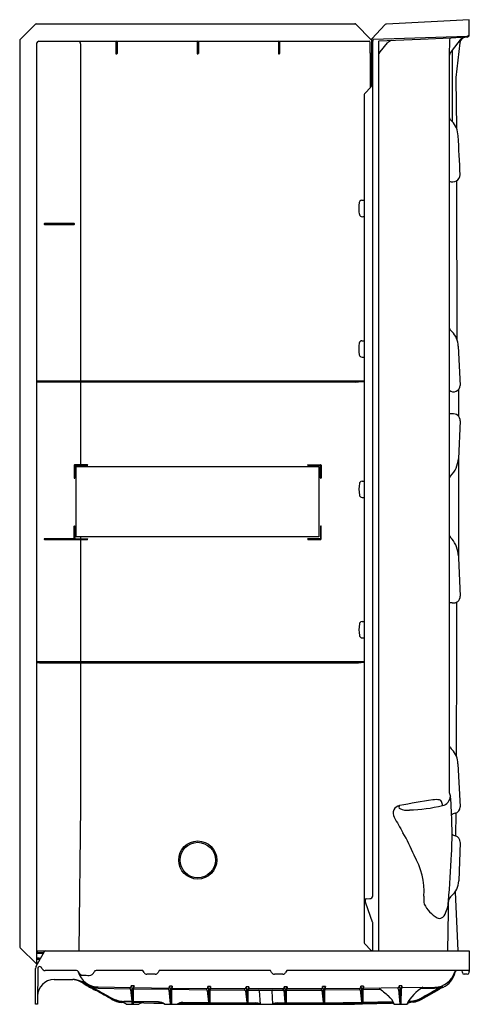
# Model space of a CAD drawing. Extents: x 4.1 to 39.4, y -22.8 to 54.3.
import ezdxf

# ---------------------------------------------------------------- set-up
doc = ezdxf.new("R2010")
doc.units = 0
doc.header["$LTSCALE"] = 1.21
doc.layers.get('0').update_dxf_attribs({"linetype": 'CONTINUOUS'})
doc.layers.get('DEFPOINTS').update_dxf_attribs({"linetype": 'CONTINUOUS'})
doc.styles.get("Standard").update_dxf_attribs({"font": 'txt', "width": 0.8})

msp = doc.modelspace()

# ---------------------------------------------------------------- linework, layer by layer
for p, q in [((39.366, 54.308), (32.867, 53.968)), ((39.366, 53.191), (39.366, 54.308)), ((4.161, 52.765), (5.339, 53.944)), ((5.42, 53.981), (30.39, 53.981)), ((30.479, 53.945), (31.685, 52.739)), ((32.783, 53.929), (31.728, 52.817)), ((4.124, 52.677), (4.124, -18.327)), ((5.481, -19.627), (5.481, 52.486)), ((5.621, 52.626), (31.524, 52.626)), ((11.651, 52.611), (11.651, 51.665)), ((11.754, 52.611), (11.754, 51.665)), ((18.026, 52.61), (18.026, 51.664)), ((18.129, 52.61), (18.129, 51.664)), ((24.401, 52.61), (24.401, 51.664)), ((24.504, 52.61), (24.504, 51.664)), ((31.584, 52.566), (31.584, 51.686)), ((31.694, 52.749), (31.694, 49.111)), ((31.799, -14.335), (31.801, 52.633)), ((31.836, 52.795), (39.205, 53.021)), ((32.253, 52.587), (32.253, 52.587)), ((32.253, 52.587), (32.253, -18.659)), ((35.55, 52.767), (32.282, 52.622)), ((32.373, 51.801), (32.965, 52.495)), ((37.932, 52.873), (35.55, 52.767)), ((37.806, 52.734), (37.8, 51.468)), ((39.097, 52.934), (37.932, 52.873)), ((38.648, 52.735), (38.017, 51.912)), ((38.627, 52.497), (38.322, 49.77)), ((39.205, 52.94), (39.097, 52.934)), ((39.366, 53.093), (39.366, 53.191)), ((8.887, 52.415), (8.887, 52.415)), ((8.887, 52.415), (8.887, 19.293)), ((38.017, 51.912), (38.02, 46.338)), ((31.584, 51.686), (31.694, 51.686)), ((31.605, 51.686), (31.605, 48.973)), ((37.8, 51.468), (37.8, -6.247)), ((38.322, 49.77), (38.317, 49.655)), ((38.317, 49.655), (38.358, 45.831)), ((31.66, 49.028), (31.17, 48.537)), ((31.134, 48.449), (31.134, 12.66)), ((38.373, 41.689), (38.399, 29.265)), ((30.957, 40.165), (31.134, 40.165)), ((31.044, 38.874), (31.134, 38.874)), ((8.393, 38.328), (6.063, 38.328)), ((6.064, 38.272), (8.392, 38.272)), ((30.956, 29.155), (31.134, 29.155)), ((38.5, 28.73), (38.66, 25.655)), ((31.043, 27.864), (31.134, 27.864)), ((5.501, 26.016), (5.501, 25.927)), ((5.501, 26.016), (31.134, 26.016)), ((5.529, 25.899), (5.501, 25.927)), ((5.669, 25.894), (5.529, 25.899)), ((30.482, 25.89), (5.669, 25.894)), ((30.676, 25.893), (30.482, 25.89)), ((31.134, 25.929), (30.676, 25.893)), ((38.522, 25.315), (38.522, 23.241)), ((38.019, 23.418), (37.8, 23.418)), ((38.66, 22.867), (38.512, 19.909)), ((8.4, 19.388), (8.4, 18.408)), ((9.43, 19.438), (8.449, 19.438)), ((8.455, 18.408), (8.455, 19.358)), ((8.48, 19.382), (9.43, 19.382)), ((8.565, 19.293), (27.565, 19.293)), ((8.565, 13.793), (8.565, 19.293)), ((26.724, 19.438), (27.705, 19.438)), ((27.674, 19.382), (26.724, 19.382)), ((27.565, 19.293), (27.565, 13.793)), ((27.699, 18.408), (27.699, 19.358)), ((27.754, 19.388), (27.754, 18.408)), ((38.516, 19.982), (38.514, 12.131)), ((30.965, 18.155), (31.134, 18.155)), ((31.052, 16.864), (31.134, 16.864)), ((8.4, 13.661), (8.4, 14.613)), ((8.455, 14.613), (8.455, 13.664)), ((27.699, 14.613), (27.699, 13.664)), ((27.754, 13.633), (27.754, 14.613)), ((8.375, 13.638), (6.062, 13.637)), ((6.064, 13.582), (9.43, 13.584)), ((8.48, 13.639), (9.43, 13.639)), ((27.565, 13.793), (8.565, 13.793)), ((8.887, 13.793), (8.887, 4.016)), ((27.674, 13.639), (26.724, 13.639)), ((26.724, 13.584), (27.705, 13.584)), ((31.134, 12.66), (31.134, -17.98)), ((38.514, 12.131), (38.66, 9.14)), ((38.024, 8.612), (37.8, 8.613)), ((38.38, 8.663), (38.367, 4.579)), ((30.965, 7.153), (31.134, 7.153)), ((31.052, 5.862), (31.134, 5.862)), ((5.501, 4.016), (5.501, 3.927)), ((5.501, 4.016), (31.134, 4.016)), ((5.529, 3.899), (5.501, 3.927)), ((5.669, 3.894), (5.529, 3.899)), ((30.482, 3.89), (5.669, 3.894)), ((8.886, 3.893), (8.886, -7.317)), ((30.676, 3.893), (30.482, 3.89)), ((31.134, 3.929), (30.676, 3.893)), ((38.367, 4.579), (38.334, -3.353)), ((38.483, -4.002), (38.66, -7.364)), ((8.886, -7.317), (8.774, -18.659)), ((38.31, -7.867), (38.289, -9.642)), ((38.66, -10.154), (38.545, -13.174)), ((31.242, -14.881), (31.242, -14.6)), ((31.287, -14.571), (31.573, -14.561)), ((31.799, -14.335), (31.799, -14.335)), ((38.26, -14.034), (38.463, -18.659)), ((31.789, -16.411), (31.25, -14.929)), ((31.8, -18.605), (31.8, -16.47)), ((4.161, -18.415), (5.431, -19.681)), ((31.158, -18.07), (31.686, -18.621)), ((5.416, -19.848), (6.079, -18.721)), ((6.112, -18.684), (5.487, -18.684)), ((5.487, -18.684), (5.487, -18.784)), ((5.487, -18.784), (5.529, -18.826)), ((5.487, -18.784), (6.042, -18.784)), ((5.494, -19.199), (5.651, -19.199)), ((5.494, -19.305), (5.494, -19.199)), ((5.529, -18.826), (6.017, -18.826)), ((5.63, -19.225), (5.595, -19.305)), ((5.65, -19.265), (5.615, -19.345)), ((5.63, -19.199), (5.63, -19.225)), ((5.651, -19.199), (5.65, -19.265)), ((6.187, -18.659), (39.366, -18.659)), ((31.686, -18.621), (31.796, -18.618)), ((39.366, -18.659), (39.366, -20.284)), ((5.366, -22.831), (5.366, -20.034)), ((5.431, -19.681), (5.481, -19.627)), ((5.529, -19.341), (5.494, -19.305)), ((5.595, -19.305), (5.494, -19.305)), ((5.503, -19.589), (5.569, -19.589)), ((5.536, -20.032), (5.521, -22.831)), ((5.615, -19.345), (5.529, -19.341)), ((8.576, -20.2), (6.119, -20.199)), ((13.783, -20.199), (10.108, -20.199)), ((13.875, -20.359), (13.783, -20.199)), ((14.756, -20.484), (14.092, -20.484)), ((15.065, -20.199), (14.973, -20.359)), ((23.783, -20.199), (15.065, -20.199)), ((23.875, -20.359), (23.783, -20.199)), ((24.756, -20.484), (24.092, -20.484)), ((25.065, -20.199), (24.973, -20.359)), ((39.306, -20.199), (25.065, -20.199)), ((38.827, -20.35), (38.811, -20.199)), ((39.216, -20.484), (38.976, -20.484)), ((39.366, -20.366), (39.366, -20.284)), ((6.815, -20.907), (8.281, -20.909)), ((10.281, -21.487), (12.844, -21.528)), ((10.287, -21.573), (12.758, -21.621)), ((12.76, -21.569), (12.758, -21.576)), ((12.758, -21.576), (12.758, -21.621)), ((12.844, -21.528), (12.771, -21.556)), ((12.917, -21.543), (12.917, -22.597)), ((13.019, -21.581), (13.019, -22.596)), ((13.051, -21.574), (13.052, -21.626)), ((13.079, -21.532), (15.84, -21.569)), ((13.087, -21.391), (13.084, -21.489)), ((15.844, -21.567), (15.77, -21.595)), ((15.917, -21.581), (15.916, -22.801)), ((16.078, -21.571), (18.836, -21.598)), ((16.086, -21.43), (16.084, -21.528)), ((18.844, -21.595), (18.77, -21.622)), ((19.078, -21.599), (21.834, -21.613)), ((19.086, -21.457), (19.084, -21.556)), ((22.086, -21.473), (22.083, -21.571)), ((25.078, -21.613), (27.834, -21.6)), ((25.086, -21.473), (25.083, -21.571)), ((27.843, -21.596), (27.769, -21.624)), ((28.078, -21.598), (30.835, -21.572)), ((28.086, -21.459), (28.083, -21.557)), ((30.843, -21.569), (30.769, -21.596)), ((30.915, -21.583), (30.918, -22.649)), ((31.079, -21.569), (33.838, -21.532)), ((31.085, -21.431), (31.083, -21.53)), ((33.758, -21.571), (33.757, -21.578)), ((33.757, -21.578), (33.757, -21.623)), ((33.843, -21.531), (33.769, -21.558)), ((33.915, -21.545), (33.912, -22.801)), ((34.018, -21.583), (34.014, -22.799)), ((34.05, -21.576), (34.051, -21.628)), ((34.079, -21.529), (36.658, -21.503)), ((34.085, -21.393), (34.083, -21.492)), ((12.821, -21.682), (12.917, -22.597)), ((13.052, -21.626), (15.758, -21.659)), ((15.759, -21.608), (15.758, -21.615)), ((15.758, -21.615), (15.758, -21.659)), ((15.821, -21.721), (15.916, -22.801)), ((16.019, -21.619), (16.018, -22.799)), ((16.051, -21.613), (16.052, -21.665)), ((16.052, -21.665), (18.759, -21.711)), ((18.759, -21.635), (18.758, -21.642)), ((18.758, -21.642), (18.759, -21.711)), ((18.821, -21.762), (18.918, -22.686)), ((18.916, -21.609), (18.918, -22.686)), ((19.019, -21.647), (19.019, -22.685)), ((19.051, -21.64), (19.051, -21.714)), ((19.051, -21.714), (21.759, -21.735)), ((21.759, -21.65), (21.758, -21.657)), ((21.758, -21.657), (21.759, -21.735)), ((21.843, -21.61), (21.77, -21.638)), ((21.821, -21.796), (21.918, -22.708)), ((21.916, -21.624), (21.918, -22.708)), ((22.018, -21.662), (22.02, -22.707)), ((22.05, -21.656), (22.05, -21.735)), ((22.05, -21.735), (22.966, -21.735)), ((22.078, -21.614), (24.833, -21.614)), ((22.887, -21.797), (22.973, -22.831)), ((22.966, -21.735), (23.96, -21.737)), ((23.97, -22.831), (23.909, -21.797)), ((23.96, -21.737), (24.812, -21.736)), ((24.759, -21.651), (24.757, -21.658)), ((24.757, -21.658), (24.757, -21.702)), ((24.843, -21.61), (24.77, -21.638)), ((24.82, -21.764), (24.918, -22.709)), ((24.916, -21.624), (24.918, -22.709)), ((25.018, -21.663), (25.02, -22.708)), ((25.05, -21.656), (25.05, -21.734)), ((25.05, -21.734), (27.817, -21.734)), ((27.759, -21.637), (27.757, -21.644)), ((27.757, -21.644), (27.757, -21.688)), ((27.82, -21.75), (27.918, -22.688)), ((27.916, -21.61), (27.918, -22.688)), ((28.018, -21.648), (28.02, -22.687)), ((28.05, -21.642), (28.049, -21.713)), ((28.049, -21.713), (30.806, -21.686)), ((30.758, -21.609), (30.757, -21.616)), ((30.757, -21.616), (30.757, -21.661)), ((30.82, -21.723), (30.918, -22.649)), ((31.018, -21.621), (31.02, -22.648)), ((31.05, -21.614), (31.051, -21.673)), ((31.051, -21.673), (32.388, -21.652)), ((33.82, -21.684), (33.912, -22.801)), ((35.589, -22.466), (37.04, -21.65)), ((5.521, -22.831), (5.366, -22.831)), ((12.989, -22.628), (12.286, -22.615)), ((12.947, -22.678), (12.286, -22.664)), ((12.47, -22.831), (13.47, -22.831)), ((12.915, -22.627), (12.917, -22.648)), ((12.917, -22.677), (12.917, -22.801)), ((12.947, -22.678), (12.989, -22.679)), ((15.01, -22.664), (12.989, -22.628)), ((12.989, -22.679), (13.846, -22.697)), ((13.019, -22.65), (13.019, -22.628)), ((13.019, -22.679), (13.019, -22.795)), ((13.846, -22.697), (14.997, -22.72)), ((13.849, -22.739), (15.388, -22.774)), ((14.997, -22.72), (15.293, -22.726)), ((15.473, -22.831), (30.38, -22.831)), ((16.62, -22.75), (18.466, -22.78)), ((16.912, -22.692), (18.947, -22.716)), ((18.466, -22.78), (18.947, -22.787)), ((18.917, -22.716), (18.917, -22.757)), ((18.917, -22.786), (18.917, -22.803)), ((18.947, -22.716), (18.992, -22.716)), ((18.947, -22.787), (18.989, -22.787)), ((18.989, -22.787), (19.483, -22.794)), ((18.992, -22.716), (21.947, -22.738)), ((19.019, -22.758), (19.019, -22.717)), ((19.019, -22.788), (19.019, -22.801)), ((19.483, -22.794), (21.947, -22.816)), ((21.917, -22.738), (21.917, -22.787)), ((21.947, -22.738), (21.992, -22.738)), ((21.947, -22.816), (21.989, -22.816)), ((21.989, -22.816), (22.95, -22.82)), ((21.992, -22.738), (22.614, -22.739)), ((22.019, -22.787), (22.019, -22.738)), ((24.473, -22.816), (23.993, -22.819)), ((24.325, -22.741), (24.947, -22.739)), ((24.989, -22.816), (24.473, -22.816)), ((24.917, -22.739), (24.917, -22.787)), ((24.947, -22.739), (24.992, -22.739)), ((26.466, -22.805), (24.989, -22.816)), ((24.992, -22.739), (27.948, -22.718)), ((25.019, -22.787), (25.019, -22.739)), ((27.99, -22.787), (26.466, -22.805)), ((27.917, -22.719), (27.917, -22.76)), ((27.917, -22.788), (27.917, -22.804)), ((27.948, -22.718), (27.992, -22.718)), ((29.445, -22.765), (27.99, -22.787)), ((27.992, -22.718), (30.948, -22.679)), ((28.019, -22.718), (28.019, -22.757)), ((28.019, -22.786), (28.019, -22.799)), ((29.967, -22.809), (28.955, -22.831)), ((30.948, -22.739), (29.445, -22.765)), ((30.948, -22.788), (29.967, -22.809)), ((30.38, -22.831), (30.99, -22.82)), ((30.917, -22.68), (30.917, -22.711)), ((30.917, -22.739), (30.917, -22.759)), ((30.948, -22.679), (30.992, -22.679)), ((30.99, -22.738), (30.948, -22.739)), ((30.99, -22.787), (30.948, -22.788)), ((32.925, -22.701), (30.99, -22.738)), ((33.09, -22.738), (30.99, -22.787)), ((30.99, -22.82), (33.265, -22.757)), ((30.992, -22.679), (33.392, -22.638)), ((31.019, -22.679), (31.019, -22.708)), ((31.019, -22.737), (31.019, -22.757)), ((33.167, -22.696), (32.925, -22.701)), ((33.09, -22.738), (33.09, -22.738)), ((33.417, -22.691), (33.167, -22.696)), ((33.47, -22.831), (34.47, -22.831)), ((34.47, -22.831), (34.582, -22.763)), ((34.565, -22.665), (34.66, -22.663))]:
    msp.add_line(p, q)
for radius in [1.493, 1.39]:
    msp.add_circle((18.083, -11.542), radius)
for centre, radius, start, end in [((5.429, 53.854), 0.127, 93.95793, 134.83538), ((30.39, 53.856), 0.125, 45.05254, 89.94337), ((32.873, 53.844), 0.124, 93, 136.667), ((4.249, 52.677), 0.125, 135.01924, 180.0065), ((5.621, 52.486), 0.14, 90.06708, 180), ((8.659, 52.43), 0.228, 356.0635, 59.25463), ((11.702, 52.356), 0.26, 78.60624, 101.39376), ((18.077, 52.355), 0.26, 78.60624, 101.39376), ((24.452, 52.355), 0.26, 78.60624, 101.39376), ((31.519, 52.561), 0.0651, 4.43225, 85.56854), ((31.662, 52.717), 0.0322, 1.63148, 43.37774), ((31.83, 52.723), 0.139, 137.28698, 169.24337), ((74.067, 43.67), 43.206, 167.80619, 168.02618), ((32.283, 52.591), 0.031, 92.53966, 187.73416), ((33.347, 52.169), 0.502, 97.62055, 139.5), ((37.959, 52.721), 0.153, 97.50449, 175.38066), ((39.123, 52.435), 0.5, 93.00816, 172.79973), ((39.045, 52.431), 0.5, 93, 142.49961), ((39.2, 53.187), 0.166, 271.75617, 358.68181), ((39.193, 53.113), 0.174, 273.82512, 353.13964), ((32.753, 51.476), 0.5, 139.5, 180), ((38.379, 51.431), 0.58, 143.76556, 176.34106), ((1499.588, -1069.607), 1842.28, 142.499609, 142.505036), ((11.702, 51.678), 0.0528, 193.82106, 346.17894), ((18.077, 51.677), 0.0528, 193.82106, 346.17894), ((24.452, 51.677), 0.0528, 193.82106, 346.17894), ((31.557, 49.118), 0.137, 319.05933, 357.15274), ((31.259, 48.448), 0.125, 135.04722, 179.97747), ((38.34, 46.781), 0.547, 188.60694, 234.173), ((37.16, 45.399), 1.273, 19.8211, 47.50428), ((36.607, 45.103), 1.896, 3.39135, 22.57301), ((-5089026.357, -266662.137), 5096048.854, 2.999974111, 3.000008579), ((38.062, 42.202), 0.6, 244.0709, 355.35051), ((30.959, 39.958), 0.208, 90.65196, 142.22738), ((33.142, 39.523), 2.437, 169.11359, 190.96947), ((30.984, 39.938), 0.239, 142.22738, 169.11359), ((30.973, 39.103), 0.227, 190.96947, 246.08655), ((30.995, 39.14), 0.27, 245.12906, 280.51987), ((6.063, 38.3), 0.0277, 90.59994, 272.33298), ((8.391, 38.3), 0.0277, 272.049, 85.03867), ((38.346, 30.297), 0.553, 188.70782, 234.27413), ((36.88, 28.701), 1.62, 1.01108, 45.11511), ((33.141, 28.513), 2.437, 169.11359, 190.96947), ((30.983, 28.928), 0.239, 142.22738, 169.11359), ((30.958, 28.947), 0.208, 90.65196, 142.22738), ((30.972, 28.093), 0.227, 190.96947, 246.08655), ((30.993, 28.13), 0.27, 245.12906, 280.51987), ((38.141, 25.668), 0.52, 228.97996, 358.60493), ((38.112, 22.877), 0.549, 358.96173, 99.69326), ((8.449, 19.389), 0.0489, 90.00292, 180.84291), ((8.481, 19.356), 0.0264, 93.91285, 176.27223), ((9.428, 19.41), 0.0278, 275.02404, 84.99154), ((26.726, 19.41), 0.0278, 95.00846, 264.97596), ((27.672, 19.356), 0.0264, 3.72777, 86.08715), ((27.705, 19.389), 0.0489, 359.15709, 89.99708), ((36.445, 20.012), 2.069, 314.93035, 357.12992), ((38.21, 18.258), 0.42, 136.34427, 167.98358), ((8.428, 18.411), 0.0286, 184.22816, 268.24107), ((8.427, 18.41), 0.0286, 271.77088, 355.65722), ((27.727, 18.41), 0.0286, 184.34278, 268.22912), ((27.726, 18.411), 0.0286, 271.75893, 355.77184), ((33.15, 17.513), 2.437, 169.11359, 190.96947), ((30.992, 17.928), 0.239, 142.22738, 169.11359), ((30.967, 17.947), 0.208, 90.65196, 142.22738), ((30.981, 17.093), 0.227, 190.96947, 246.08655), ((31.003, 17.13), 0.27, 245.12906, 280.51987), ((8.428, 14.611), 0.0286, 91.75893, 175.77184), ((8.427, 14.611), 0.0286, 4.34278, 88.22912), ((27.727, 14.611), 0.0286, 91.77088, 175.65722), ((27.726, 14.611), 0.0286, 4.22816, 88.24107), ((6.065, 13.61), 0.0277, 95.87209, 268.06992), ((8.373, 13.664), 0.0268, 273.97785, 353.87794), ((8.481, 13.665), 0.0264, 183.72777, 266.08715), ((9.428, 13.611), 0.0278, 275.00846, 84.97596), ((26.726, 13.611), 0.0278, 95.02404, 264.99154), ((27.672, 13.665), 0.0264, 273.91285, 356.27223), ((27.705, 13.633), 0.0489, 270.00292, 0.84291), ((39.366, 14.914), 1.875, 213.37884, 224.02555), ((36.313, 12.216), 2.202, 2.19406, 39.29776), ((38.132, 9.13), 0.529, 258.18899, 1.09382), ((33.15, 6.511), 2.437, 169.11359, 190.96947), ((30.992, 6.926), 0.239, 142.22738, 169.11359), ((30.967, 6.946), 0.208, 90.65196, 142.22738), ((30.981, 6.091), 0.227, 190.96947, 246.08655), ((31.003, 6.128), 0.27, 245.12906, 280.51987), ((39.297, -1.655), 1.78, 212.73658, 224.15165), ((36.842, -4.039), 1.642, 1.288, 44.15165), ((46.085, -70.032), 63.928, 98.62041, 100.97855), ((36.767, -8.6), 1.793, 81.23949, 98.44518), ((37.009, -7.031), 0.205, 20.99497, 81.23949), ((37.097, -6.491), 0.801, 281.88863, 356.03241), ((40.786, -5.451), 3.09, 194.93698, 200.76212), ((4.174, -9.435), 33.846, 357.21722, 4.89621), ((34.01, -7.881), 0.614, 99.25993, 209.02533), ((33.984, -7.389), 0.137, 122.5414, 244.85663), ((34.475, -6.345), 1.291, 244.85663, 278.86122), ((34.307, 4.984), 12.609, 271.66754, 283.55587), ((36.327, -7.292), 0.936, 1.11325, 20.99497), ((38.162, -7.39), 0.499, 281.09686, 3.01165), ((88.612, 22.417), 63.059, 209.02533, 210.30012), ((38.405, -8.63), 0.765, 101.09686, 123.01383), ((22.052, -16.477), 14.032, 22.22857, 30.30012), ((38.353, -9.179), 0.468, 224.52334, 262.07749), ((38.149, -10.134), 0.511, 357.81626, 74.18921), ((30.053, -14.074), 5.772, 356.97179, 30.22106), ((-65.9, -6.029), 104.002, 355.18398, 357.21722), ((36.919, -13.112), 1.627, 310.85291, 357.81626), ((31.283, -14.614), 0.0435, 85.214, 161.31893), ((31.6, -14.362), 0.201, 262.30716, 7.61653), ((38.233, -14.606), 2.427, 174.64874, 189.09965), ((-208.589, -12.02), 246.355, 358.45565, 359.41175), ((38.472, -14.908), 0.747, 130.85291, 164.96262), ((31.381, -14.881), 0.14, 179.89923, 199.99159), ((38.154, -13.848), 2.582, 206.22621, 239.5511), ((35.468, -14.697), 2.268, 327.91185, 358.40417), ((37.026, -15.699), 0.417, 244.30579, 330.83134), ((31.626, -16.47), 0.173, 360, 19.98484), ((4.249, -18.327), 0.125, 180.23079, 224.99969), ((31.309, -17.98), 0.175, 180, 210.75374), ((6.187, -18.784), 0.125, 90, 149.53446), ((31.773, -18.605), 0.0265, 329.68479, 359.83238), ((5.733, -20.034), 0.367, 149.53446, 180), ((5.51, -19.521), 0.178, 243.75867, 268.09215), ((5.503, -19.565), 0.0242, 202.38081, 269.40775), ((5.696, -20.047), 0.161, 5.54802, 174.45198), ((6.119, -19.909), 0.29, 205.01424, 269.98576), ((8.584, -20.347), 0.147, 19.93098, 92.93662), ((9.113, -20.155), 0.416, 199.93098, 268.96137), ((10.283, -19.869), 1.619, 195.33594, 269.93265), ((11.348, 103.11), 123.701, 268.96137, 269.17663), ((9.576, -20.163), 0.415, 269.17663, 340.92437), ((10.108, -20.347), 0.148, 90, 160.92437), ((14.092, -20.234), 0.25, 210, 270), ((14.756, -20.234), 0.25, 270, 330), ((24.092, -20.234), 0.25, 210, 270), ((24.756, -20.234), 0.25, 270, 330), ((36.641, -19.854), 1.649, 270.57692, 344.12296), ((36.608, -19.998), 1.674, 294.12229, 348.94729), ((38.368, -20.345), 0.146, 95.45203, 164.12296), ((38.401, -20.353), 0.155, 96.99686, 167.45559), ((38.976, -20.334), 0.15, 186, 270), ((39.212, -20.325), 0.159, 271.35249, 345.09228), ((39.306, -20.139), 0.06, 270, 0), ((6.833, -22.216), 1.309, 90.75846, 179.39488), ((8.134, -22.628), 1.725, 53.7305, 85.12797), ((8.308, -22.323), 1.414, 80.2129, 91.10267), ((8.155, -22.796), 1.891, 58.30942, 86.19302), ((8.244, -22.694), 1.791, 57.43048, 80.21289), ((14.352, -12.758), 9.906, 238.30942, 241.70088), ((15.399, -10.993), 11.997, 238.63469, 243.54081), ((11.529, -17.551), 4.312, 237.43048, 244.23196), ((6.345, -28.291), 7.614, 60.88779, 64.23196), ((-50.96, -134.061), 127.863, 60.83262, 61.70088), ((10.376, -19.62), 1.955, 249.2173, 267.38401), ((12.777, -21.572), 0.0174, 110.60823, 168.79682), ((12.545, -21.407), 0.322, 337.89642, 3.31727), ((12.446, -21.609), 0.476, 8.0844, 27.66375), ((12.773, -39.531), 18.143, 89.00979, 89.70328), ((13.217, -21.586), 0.199, 165.76576, 178.33537), ((13.839, -21.794), 0.853, 151.84502, 162.53831), ((13.083, -21.576), 0.0319, 138.33526, 177.10607), ((9.872, -18.714), 4.269, 318.2845, 318.6883), ((12.928, -21.493), 0.156, 345.47011, 1.25253), ((15.777, -21.611), 0.0174, 110.60823, 168.79682), ((15.545, -21.446), 0.322, 337.89642, 3.31727), ((15.446, -21.648), 0.476, 8.0844, 27.66375), ((15.773, -39.57), 18.143, 89.00979, 89.70328), ((16.217, -21.625), 0.199, 165.76576, 178.33537), ((16.839, -21.832), 0.853, 151.84502, 162.53831), ((16.083, -21.614), 0.0319, 138.33526, 177.10607), ((12.872, -18.752), 4.269, 318.2845, 318.6883), ((15.928, -21.531), 0.156, 345.47011, 1.25253), ((18.545, -21.473), 0.322, 337.89642, 3.31727), ((18.445, -21.676), 0.476, 8.0844, 27.66375), ((18.773, -39.597), 18.143, 89.00979, 89.70328), ((19.839, -21.86), 0.853, 151.84502, 162.53831), ((15.872, -18.78), 4.269, 318.2845, 318.6883), ((18.928, -21.559), 0.156, 345.47011, 1.25253), ((21.545, -21.489), 0.322, 337.89642, 3.31727), ((21.445, -21.691), 0.476, 8.0844, 27.66375), ((21.773, -39.613), 18.143, 89.00979, 89.70328), ((22.838, -21.875), 0.853, 151.84502, 162.53831), ((21.927, -21.574), 0.156, 345.47011, 1.25253), ((24.545, -21.489), 0.322, 337.89642, 3.31727), ((24.445, -21.691), 0.476, 8.0844, 27.66375), ((24.772, -39.613), 18.143, 89.00979, 89.70328), ((25.838, -21.876), 0.853, 151.84502, 162.53831), ((24.927, -21.575), 0.156, 345.47011, 1.25253), ((27.544, -21.475), 0.322, 337.89642, 3.31727), ((27.445, -21.677), 0.476, 8.0844, 27.66375), ((27.772, -39.599), 18.143, 89.00979, 89.70328), ((28.838, -21.861), 0.853, 151.84502, 162.53831), ((24.871, -18.781), 4.269, 318.2845, 318.6883), ((27.927, -21.561), 0.156, 345.47011, 1.25253), ((30.775, -21.613), 0.0174, 110.60823, 168.79682), ((30.544, -21.448), 0.322, 337.89642, 3.31727), ((30.444, -21.65), 0.476, 8.0844, 27.66375), ((30.772, -39.572), 18.143, 89.00979, 89.70328), ((31.216, -21.627), 0.199, 165.76576, 178.33537), ((31.838, -21.834), 0.853, 151.84502, 162.53831), ((31.082, -21.616), 0.0319, 138.33526, 177.10607), ((27.871, -18.754), 4.269, 318.2845, 318.6883), ((30.927, -21.533), 0.156, 345.47011, 1.25253), ((75.974, 30.079), 67.645, 229.75436, 230.60188), ((33.775, -21.575), 0.0174, 110.60823, 168.79682), ((33.544, -21.41), 0.322, 337.89642, 3.31727), ((33.444, -21.612), 0.476, 8.0844, 27.66375), ((33.772, -39.533), 18.143, 89.00979, 89.70328), ((34.216, -21.589), 0.199, 165.76576, 178.33537), ((34.838, -21.796), 0.853, 151.84502, 162.53831), ((34.082, -21.578), 0.0319, 138.33526, 177.10607), ((30.871, -18.716), 4.269, 318.2845, 318.6883), ((33.927, -21.495), 0.156, 345.47011, 1.25253), ((37.45, -24.418), 3.376, 120.60442, 151.96491), ((23.211, 645.842), 667.551, 271.0635, 271.153987), ((65.626, -74.955), 60.52, 117.91694, 119.01689), ((36.621, -19.909), 1.664, 271.15399, 293.7627), ((29.151, -6.365), 17.126, 296.85899, 298.38116), ((38.818, -24.935), 3.735, 114.12229, 118.42753), ((36.934, -20.803), 0.764, 279.17087, 297.91663), ((431.047, 734.366), 865.322, 240.887794, 240.986671), ((-19315.266, -34439.961), 39472.551, 60.6842716, 60.6864413), ((12.397, -20.345), 2.273, 242.69079, 267.20084), ((12.756, -21.686), 0.0656, 3.55373, 87.79775), ((13.052, -21.689), 0.0631, 89.81362, 121.37207), ((15.756, -21.725), 0.0656, 3.55373, 87.79775), ((16.052, -21.728), 0.0631, 89.81362, 121.42914), ((18.776, -21.639), 0.0174, 110.60823, 168.79682), ((18.754, -21.78), 0.069, 15.50742, 85.82183), ((19.217, -21.653), 0.199, 165.76576, 178.33537), ((19.051, -21.775), 0.061, 90.72621, 122.45505), ((19.083, -21.642), 0.0319, 138.33526, 177.10607), ((21.776, -21.654), 0.0174, 110.60823, 168.79682), ((21.759, -21.796), 0.0616, 0.76166, 89.91114), ((22.217, -21.668), 0.199, 165.76576, 178.33537), ((22.05, -21.798), 0.0631, 89.81258, 120.00734), ((22.082, -21.657), 0.0319, 138.33526, 177.10607), ((18.872, -18.795), 4.269, 318.2845, 318.6883), ((22.822, -21.8), 0.0649, 2.39137, 89.51352), ((23.967, -21.794), 0.0575, 97.02885, 183.35019), ((24.755, -21.768), 0.0656, 3.55373, 87.79775), ((24.776, -21.654), 0.0174, 110.60823, 168.79682), ((25.217, -21.668), 0.199, 165.76576, 178.33537), ((25.051, -21.793), 0.059, 91.13088, 123.62643), ((25.082, -21.657), 0.0319, 138.33526, 177.10607), ((21.872, -18.795), 4.269, 318.2845, 318.6883), ((27.755, -21.754), 0.0656, 3.55373, 87.79775), ((27.776, -21.64), 0.0174, 110.60823, 168.79682), ((28.216, -21.654), 0.199, 165.76576, 178.33537), ((28.051, -21.773), 0.0599, 91.95598, 123.82861), ((28.082, -21.643), 0.0319, 138.33526, 177.10607), ((30.754, -21.727), 0.0656, 3.55373, 87.79775), ((31.064, -21.767), 0.0945, 97.89076, 119.05759), ((32.179, -23.24), 1.354, 17.58297, 50.59973), ((33.754, -21.689), 0.0656, 3.55373, 87.79775), ((34.05, -21.692), 0.0631, 89.81362, 121.55065), ((24.532, 1.702), 26.486, 293.98417, 294.68681), ((91.947, -122.406), 114.782, 119.01691, 119.40432), ((1094.141, -1923.873), 2176.295, 119.06515, 119.104157), ((12.327, -20.67), 1.995, 240.83262, 268.80174), ((12.278, -20.848), 1.861, 240.32524, 264.53054), ((12.079, -23.352), 0.652, 53.12866, 88.09144), ((12.949, -22.596), 0.0312, 181.54781, 258.43553), ((12.95, -22.645), 0.0333, 185.99682, 263.6754), ((12.948, -22.801), 0.0301, 180, 267.00219), ((12.987, -22.596), 0.0318, 272.23771, 0.1821), ((12.988, -22.648), 0.031, 270.31242, 355.04148), ((12.986, -22.798), 0.0333, 276.58217, 5.08263), ((13.831, -23.487), 0.749, 88.61663, 118.8132), ((14.981, -23.468), 0.805, 52.3314, 87.91242), ((15.947, -22.8), 0.0312, 181.54781, 266.72131), ((15.986, -22.8), 0.0318, 277.56738, 0.1821), ((16.916, -23.477), 0.785, 90.27305, 124.64499), ((18.946, -22.757), 0.0292, 179.74084, 268.10933), ((18.947, -22.801), 0.0298, 183.80227, 266.94887), ((18.949, -22.685), 0.0312, 181.54781, 266.54563), ((18.989, -22.801), 0.03, 270.02339, 360), ((18.989, -22.757), 0.0303, 273.26244, 357.76351), ((18.988, -22.685), 0.0318, 277.65113, 0.1821), ((21.949, -22.783), 0.0323, 185.33267, 261.78204), ((21.949, -22.707), 0.0312, 181.54781, 266.15644), ((21.953, -22.792), 0.0398, 216.51632, 262.69258), ((21.988, -22.785), 0.0312, 272.15123, 355.89302), ((21.989, -22.801), 0.03, 270.53982, 330.41665), ((21.988, -22.707), 0.0318, 277.65113, 0.1821), ((22.613, -23.484), 0.744, 61.25545, 89.88445), ((24.327, -23.496), 0.755, 90.13576, 118.25745), ((24.949, -22.784), 0.0314, 185.14385, 267.80339), ((24.949, -22.708), 0.0312, 181.54781, 266.54563), ((24.947, -22.802), 0.0295, 208.31371, 269.70148), ((24.988, -22.784), 0.0312, 272.76141, 355.97958), ((24.988, -22.708), 0.0318, 277.65113, 0.1821), ((24.99, -22.802), 0.0292, 274.47179, 332.65479), ((27.949, -22.756), 0.0314, 187.0066, 265.13243), ((27.947, -22.801), 0.03, 186, 269.9919), ((27.949, -22.687), 0.0312, 181.54781, 266.54563), ((27.989, -22.801), 0.0302, 271.19844, 4.29432), ((27.988, -22.756), 0.0313, 275.88453, 356.55503), ((27.988, -22.687), 0.0318, 277.65113, 0.1821), ((30.949, -22.707), 0.0317, 187.6781, 268.11144), ((30.95, -22.754), 0.0336, 188.51394, 265.54548), ((30.96, -22.775), 0.0452, 196.99163, 262.95288), ((30.95, -22.648), 0.0312, 181.54781, 266.54563), ((30.989, -22.707), 0.0307, 272.23326, 357.81077), ((30.989, -22.757), 0.0298, 273.22891, 0.0104), ((30.988, -22.648), 0.0318, 277.65113, 0.1821), ((30.98, -22.782), 0.0394, 287.14876, 353.67556), ((33.03, -24.125), 1.388, 80.27945, 87.51134), ((33.12, -23.479), 0.737, 61.63711, 78.70706), ((33.944, -22.8), 0.0312, 181.54781, 266.55516), ((33.982, -22.8), 0.0318, 277.63968, 0.1821), ((34.926, -23.474), 0.79, 85.67303, 115.78669), ((34.6, -21.13), 1.486, 269.83194, 278.62301), ((34.616, -20.607), 2.057, 271.23313, 280.31622), ((34.469, -19.781), 2.84, 277.14662, 286.96543), ((34.635, -20.712), 1.951, 280.31622, 299.40432), ((34.616, -20.733), 1.988, 280.70763, 299.30217)]:
    msp.add_arc(centre, radius, start, end)

# ---------------------------------------------------------------- texts
at = {"layer": 'DEFPOINTS'}
for tag, p, s in [('TRADENAME', (39.361, -22.843), 'STORE'), ('MODELNUMBER', (39.361, -22.841), '72320106'), ('PRODUCT', (39.361, -22.844), 'SHOWER STALL'), ('MATERIAL', (39.361, -22.846), 'VIKRELL')]:
    msp.add_attdef(tag, p, s, height=0.001, dxfattribs=at)

doc.saveas('drawing.dxf')
